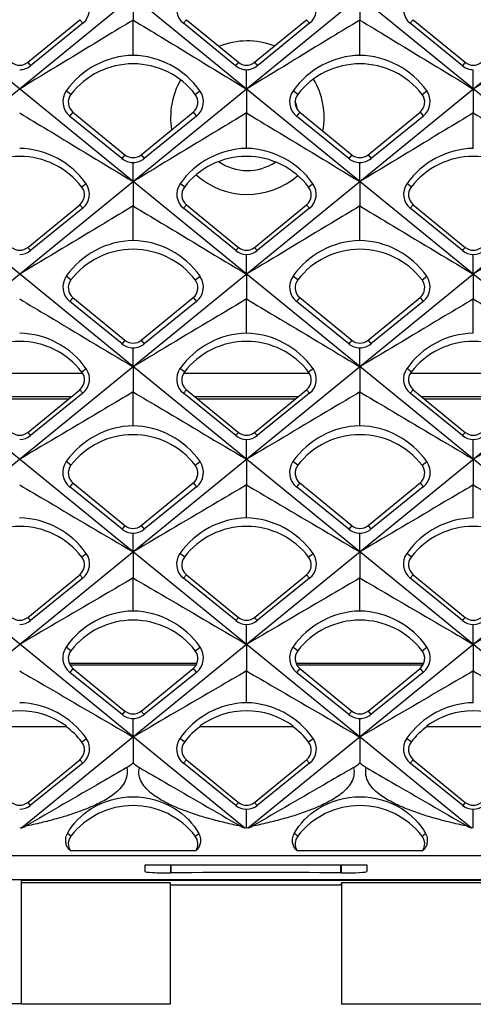
# Model space of a CAD drawing. Units: millimetres. Extents: x -96 to 50, y -25 to 47.
# Drawn here: x -25 to -20, y -24 to -12 of the extents above; entities that cross this region are included whole.
import ezdxf

# ---------------------------------------------------------------- set-up
doc = ezdxf.new("R2010")
doc.units = ezdxf.units.MM
doc.header["$LTSCALE"] = 16.335
doc.layers.get('0').update_dxf_attribs({"linetype": 'CONTINUOUS'})
for name, color, linetype in [('DRAFT', 7, 'CONTINUOUS'), ('RACCORDO', 7, 'CONTINUOUS'), ('SUPERFICI', 7, 'CONTINUOUS')]:
    doc.layers.add(name, color=color, linetype=linetype)

msp = doc.modelspace()

# ---------------------------------------------------------------- linework, layer by layer
at = {"color": 7, "linetype": 'CONTINUOUS'}
for p, q in [((-20.895, -9.492), (-33.489, -19.774)), ((-18.235, -9.492), (-33.174, -21.688)), ((-17.315, -21.731), (-32.305, -9.492)), ((-15.575, -9.492), (-30.565, -21.731)), ((-14.655, -21.731), (-29.645, -9.492)), ((-12.915, -9.492), (-27.905, -21.731)), ((-11.995, -21.731), (-26.985, -9.492)), ((-10.255, -9.492), (-25.245, -21.731)), ((-9.335, -21.731), (-24.325, -9.492)), ((-7.595, -9.492), (-22.585, -21.731)), ((-19.975, -21.731), (-33.476, -10.708)), ((-23.94, -11.978), (-23.94, -12.255)), ((-21.28, -11.978), (-21.28, -12.255)), ((-25.175, -12.751), (-24.565, -12.251)), ((-24.53, -12.293), (-25.142, -12.791)), ((-23.94, -12.669), (-23.94, -12.255)), ((-22.738, -12.791), (-23.35, -12.293)), ((-23.315, -12.251), (-22.705, -12.751)), ((-22.515, -12.751), (-21.905, -12.251)), ((-21.87, -12.293), (-22.482, -12.791)), ((-21.28, -12.669), (-21.28, -12.255)), ((-20.078, -12.791), (-20.69, -12.293)), ((-20.655, -12.251), (-20.045, -12.751)), ((-22.635, -21.731), (-33.478, -12.878)), ((-22.61, -13.064), (-22.61, -12.838)), ((-19.95, -13.064), (-19.95, -12.838)), ((-22.61, -13.064), (-22.61, -13.345)), ((-19.95, -13.064), (-19.95, -13.345)), ((-24.071, -13.879), (-24.684, -13.382)), ((-24.645, -13.335), (-24.035, -13.835)), ((-23.845, -13.835), (-23.235, -13.335)), ((-23.196, -13.382), (-23.809, -13.879)), ((-22.61, -13.76), (-22.61, -13.345)), ((-21.411, -13.879), (-22.024, -13.382)), ((-21.985, -13.335), (-21.375, -13.835)), ((-21.185, -13.835), (-20.575, -13.335)), ((-20.536, -13.382), (-21.149, -13.879)), ((-19.95, -13.76), (-19.95, -13.345)), ((-23.94, -14.15), (-23.94, -13.927)), ((-21.28, -14.15), (-21.28, -13.927)), ((-23.94, -14.15), (-23.94, -14.436)), ((-21.28, -14.15), (-21.28, -14.436)), ((-25.175, -14.921), (-24.565, -14.421)), ((-23.94, -14.842), (-23.94, -14.436)), ((-23.315, -14.421), (-22.705, -14.921)), ((-22.515, -14.921), (-21.905, -14.421)), ((-21.28, -14.842), (-21.28, -14.436)), ((-20.655, -14.421), (-20.045, -14.921)), ((-24.53, -14.463), (-25.143, -14.96)), ((-22.737, -14.96), (-23.35, -14.463)), ((-21.87, -14.463), (-22.483, -14.96)), ((-20.077, -14.96), (-20.69, -14.463)), ((-22.61, -15.236), (-22.61, -15.006)), ((-19.95, -15.236), (-19.95, -15.006)), ((-22.61, -15.236), (-22.61, -15.527)), ((-19.95, -15.236), (-19.95, -15.527)), ((-24.07, -16.053), (-24.683, -15.557)), ((-24.645, -15.51), (-24.035, -16.01)), ((-23.845, -16.01), (-23.235, -15.51)), ((-23.197, -15.557), (-23.81, -16.053)), ((-22.61, -15.927), (-22.61, -15.527)), ((-21.41, -16.053), (-22.023, -15.557)), ((-21.985, -15.51), (-21.375, -16.01)), ((-21.185, -16.01), (-20.575, -15.51)), ((-20.537, -15.557), (-21.15, -16.053)), ((-19.95, -15.927), (-19.95, -15.527)), ((-23.94, -16.322), (-23.94, -16.1)), ((-21.28, -16.322), (-21.28, -16.1)), ((-23.94, -16.322), (-23.94, -16.617)), ((-21.28, -16.322), (-21.28, -16.617)), ((-25.175, -17.091), (-24.565, -16.591)), ((-23.94, -17.015), (-23.94, -16.617)), ((-23.315, -16.591), (-22.705, -17.091)), ((-22.515, -17.091), (-21.905, -16.591)), ((-21.28, -17.015), (-21.28, -16.617)), ((-20.655, -16.591), (-20.045, -17.091)), ((-24.53, -16.633), (-25.144, -17.129)), ((-22.736, -17.129), (-23.35, -16.633)), ((-21.87, -16.633), (-22.484, -17.129)), ((-20.076, -17.129), (-20.69, -16.633)), ((-22.61, -17.407), (-22.61, -17.175)), ((-19.95, -17.407), (-19.95, -17.175)), ((-22.61, -17.407), (-22.61, -17.708)), ((-19.95, -17.407), (-19.95, -17.708)), ((-24.069, -18.227), (-24.683, -17.732)), ((-24.645, -17.685), (-24.035, -18.185)), ((-23.845, -18.185), (-23.235, -17.685)), ((-23.197, -17.732), (-23.811, -18.227)), ((-22.61, -18.095), (-22.61, -17.708)), ((-21.409, -18.227), (-22.023, -17.732)), ((-21.985, -17.685), (-21.375, -18.185)), ((-21.185, -18.185), (-20.575, -17.685)), ((-20.537, -17.732), (-21.151, -18.227)), ((-19.95, -18.095), (-19.95, -17.708)), ((-23.94, -18.493), (-23.94, -18.274)), ((-21.28, -18.493), (-21.28, -18.274)), ((-23.94, -18.493), (-23.94, -18.799)), ((-21.28, -18.493), (-21.28, -18.799)), ((-25.175, -19.261), (-24.565, -18.761)), ((-24.53, -18.803), (-25.145, -19.298)), ((-23.94, -19.187), (-23.94, -18.799)), ((-22.735, -19.298), (-23.35, -18.803)), ((-23.315, -18.761), (-22.705, -19.261)), ((-22.515, -19.261), (-21.905, -18.761)), ((-21.87, -18.803), (-22.485, -19.298)), ((-21.28, -19.187), (-21.28, -18.799)), ((-20.075, -19.298), (-20.69, -18.803)), ((-20.655, -18.761), (-20.045, -19.261)), ((-22.61, -19.579), (-22.61, -19.343)), ((-19.95, -19.579), (-19.95, -19.343)), ((-22.61, -19.579), (-22.61, -19.89)), ((-19.95, -19.579), (-19.95, -19.89)), ((-24.645, -19.86), (-24.035, -20.36)), ((-23.845, -20.36), (-23.235, -19.86)), ((-21.985, -19.86), (-21.375, -20.36)), ((-21.185, -20.36), (-20.575, -19.86)), ((-24.068, -20.401), (-24.683, -19.907)), ((-23.197, -19.907), (-23.812, -20.401)), ((-22.61, -20.262), (-22.61, -19.89)), ((-21.408, -20.401), (-22.023, -19.907)), ((-20.537, -19.907), (-21.152, -20.401)), ((-19.95, -20.262), (-19.95, -19.89)), ((-25.81, -20.54), (-24.73, -20.54)), ((-24.725, -20.535), (-24.73, -20.54)), ((-23.94, -20.665), (-23.94, -20.447)), ((-23.15, -20.54), (-23.155, -20.535)), ((-23.15, -20.54), (-22.07, -20.54)), ((-22.065, -20.535), (-22.07, -20.54)), ((-21.28, -20.665), (-21.28, -20.447)), ((-20.49, -20.54), (-20.495, -20.535)), ((-20.49, -20.54), (-19.41, -20.54)), ((-23.94, -20.665), (-23.94, -20.969)), ((-21.28, -20.665), (-21.28, -20.969)), ((-24.53, -20.973), (-25.146, -21.467)), ((-22.734, -21.467), (-23.35, -20.973)), ((-21.87, -20.973), (-22.486, -21.467)), ((-20.074, -21.467), (-20.69, -20.973)), ((-22.61, -21.726), (-22.61, -21.512)), ((-19.95, -21.726), (-19.95, -21.512)), ((-24.678, -21.997), (-23.202, -21.997)), ((-22.018, -21.997), (-20.542, -21.997)), ((-23.8, -22.164), (-21.2, -22.164)), ((-25.25, -23.791), (-25.25, -22.348)), ((-19.75, -22.348), (-25.25, -22.348))]:
    msp.add_line(p, q, dxfattribs=at)
at = {"color": 253, "linetype": 'CONTINUOUS'}
for p, q in [((-24.565, -12.251), (-24.53, -12.293)), ((-23.315, -12.251), (-23.35, -12.293)), ((-21.905, -12.251), (-21.87, -12.293)), ((-20.655, -12.251), (-20.69, -12.293)), ((-25.175, -12.751), (-25.142, -12.791)), ((-22.705, -12.751), (-22.738, -12.791)), ((-22.515, -12.751), (-22.482, -12.791)), ((-20.045, -12.751), (-20.078, -12.791)), ((-24.669, -13.128), (-24.724, -13.085)), ((-23.211, -13.128), (-23.156, -13.085)), ((-22.009, -13.128), (-22.064, -13.085)), ((-20.551, -13.128), (-20.496, -13.085)), ((-24.645, -13.335), (-24.684, -13.382)), ((-23.235, -13.335), (-23.196, -13.382)), ((-21.985, -13.335), (-22.024, -13.382)), ((-20.575, -13.335), (-20.536, -13.382)), ((-24.035, -13.835), (-24.071, -13.879)), ((-23.845, -13.835), (-23.809, -13.879)), ((-21.375, -13.835), (-21.411, -13.879)), ((-21.185, -13.835), (-21.149, -13.879)), ((-24.541, -14.213), (-24.49, -14.174)), ((-23.339, -14.213), (-23.39, -14.174)), ((-21.881, -14.213), (-21.83, -14.174)), ((-20.679, -14.213), (-20.73, -14.174)), ((-24.565, -14.421), (-24.53, -14.463)), ((-23.315, -14.421), (-23.35, -14.463)), ((-21.905, -14.421), (-21.87, -14.463)), ((-20.655, -14.421), (-20.69, -14.463)), ((-25.175, -14.921), (-25.143, -14.96)), ((-22.705, -14.921), (-22.737, -14.96)), ((-22.515, -14.921), (-22.483, -14.96)), ((-20.045, -14.921), (-20.077, -14.96)), ((-24.669, -15.303), (-24.725, -15.26)), ((-23.211, -15.303), (-23.155, -15.26)), ((-22.009, -15.303), (-22.065, -15.26)), ((-20.551, -15.303), (-20.495, -15.26)), ((-24.645, -15.51), (-24.683, -15.557)), ((-23.235, -15.51), (-23.197, -15.557)), ((-21.985, -15.51), (-22.023, -15.557)), ((-20.575, -15.51), (-20.537, -15.557)), ((-24.035, -16.01), (-24.07, -16.053)), ((-23.845, -16.01), (-23.81, -16.053)), ((-21.375, -16.01), (-21.41, -16.053)), ((-21.185, -16.01), (-21.15, -16.053)), ((-24.541, -16.383), (-24.49, -16.344)), ((-23.339, -16.383), (-23.39, -16.344)), ((-21.881, -16.383), (-21.83, -16.344)), ((-20.679, -16.383), (-20.73, -16.344)), ((-24.565, -16.591), (-24.53, -16.633)), ((-23.315, -16.591), (-23.35, -16.633)), ((-21.905, -16.591), (-21.87, -16.633)), ((-20.655, -16.591), (-20.69, -16.633)), ((-25.175, -17.091), (-25.144, -17.129)), ((-22.705, -17.091), (-22.736, -17.129)), ((-22.515, -17.091), (-22.484, -17.129)), ((-20.045, -17.091), (-20.076, -17.129)), ((-24.669, -17.478), (-24.725, -17.434)), ((-23.211, -17.478), (-23.155, -17.434)), ((-22.009, -17.478), (-22.065, -17.434)), ((-20.551, -17.478), (-20.495, -17.434)), ((-24.645, -17.685), (-24.683, -17.732)), ((-23.235, -17.685), (-23.197, -17.732)), ((-21.985, -17.685), (-22.023, -17.732)), ((-20.575, -17.685), (-20.537, -17.732)), ((-24.035, -18.185), (-24.069, -18.227)), ((-23.845, -18.185), (-23.811, -18.227)), ((-21.375, -18.185), (-21.409, -18.227)), ((-21.185, -18.185), (-21.151, -18.227)), ((-24.541, -18.553), (-24.489, -18.513)), ((-23.339, -18.553), (-23.391, -18.513)), ((-21.881, -18.553), (-21.829, -18.513)), ((-20.679, -18.553), (-20.731, -18.513)), ((-24.565, -18.761), (-24.53, -18.803)), ((-23.315, -18.761), (-23.35, -18.803)), ((-21.905, -18.761), (-21.87, -18.803)), ((-20.655, -18.761), (-20.69, -18.803)), ((-25.175, -19.261), (-25.145, -19.298)), ((-22.705, -19.261), (-22.735, -19.298)), ((-22.515, -19.261), (-22.485, -19.298)), ((-20.045, -19.261), (-20.075, -19.298)), ((-24.669, -19.653), (-24.726, -19.609)), ((-23.211, -19.653), (-23.154, -19.609)), ((-22.009, -19.653), (-22.066, -19.609)), ((-20.551, -19.653), (-20.494, -19.609)), ((-24.645, -19.86), (-24.683, -19.907)), ((-23.235, -19.86), (-23.197, -19.907)), ((-21.985, -19.86), (-22.023, -19.907)), ((-20.575, -19.86), (-20.537, -19.907)), ((-24.035, -20.36), (-24.068, -20.401)), ((-23.845, -20.36), (-23.812, -20.401)), ((-21.375, -20.36), (-21.408, -20.401)), ((-21.185, -20.36), (-21.152, -20.401)), ((-24.541, -20.723), (-24.488, -20.682)), ((-23.339, -20.723), (-23.392, -20.682)), ((-21.881, -20.723), (-21.828, -20.682)), ((-20.679, -20.723), (-20.732, -20.682)), ((-24.565, -20.931), (-24.53, -20.973)), ((-23.315, -20.931), (-23.35, -20.973)), ((-21.905, -20.931), (-21.87, -20.973)), ((-20.655, -20.931), (-20.69, -20.973)), ((-25.175, -21.431), (-25.146, -21.467)), ((-22.705, -21.431), (-22.734, -21.467)), ((-22.515, -21.431), (-22.486, -21.467)), ((-20.045, -21.431), (-20.074, -21.467)), ((-24.669, -21.828), (-24.71, -21.796)), ((-23.211, -21.828), (-23.17, -21.796)), ((-22.009, -21.828), (-22.05, -21.796)), ((-20.551, -21.828), (-20.51, -21.796))]:
    msp.add_line(p, q, dxfattribs=at)
at = {"color": 7, "linetype": 'CONTINUOUS'}
for centre, radius, start, end in [((-24.664, -12.128), 0.213, 309.154, 35.474), ((-23.216, -12.128), 0.213, 144.5261, 230.846), ((-22.004, -12.128), 0.213, 309.154, 35.474), ((-20.556, -12.128), 0.213, 144.5261, 230.846), ((-23.918, -13.657), 0.988, 91.2756, 144.6248), ((-23.962, -13.657), 0.988, 35.3752, 88.7244), ((-21.258, -13.657), 0.988, 91.2756, 144.6248), ((-21.302, -13.657), 0.988, 35.3752, 88.7244), ((-25.27, -12.635), 0.15, 230.6472, 309.3528), ((-25.274, -12.629), 0.209, 271.1512, 309.1083), ((-23.94, -13.689), 0.92, 37.6077, 142.3923), ((-22.606, -12.629), 0.209, 230.8909, 268.8496), ((-22.61, -12.635), 0.15, 230.6472, 309.3528), ((-22.614, -12.629), 0.209, 271.1512, 309.1083), ((-21.28, -13.689), 0.92, 37.6077, 142.3923), ((-19.946, -12.629), 0.209, 230.8909, 268.8496), ((-19.95, -12.635), 0.15, 230.6472, 309.3528), ((-24.545, -13.212), 0.219, 144.6013, 230.8964), ((-24.55, -13.219), 0.15, 142.3923, 230.6472), ((-23.33, -13.219), 0.15, 309.3528, 37.6077), ((-23.335, -13.212), 0.219, 309.1036, 35.3987), ((-21.885, -13.212), 0.219, 144.6013, 230.8964), ((-21.89, -13.219), 0.15, 142.3923, 230.6472), ((-20.67, -13.219), 0.15, 309.3528, 37.6077), ((-20.675, -13.212), 0.219, 309.1036, 35.3987), ((-25.27, -14.775), 0.92, 37.6077, 142.3923), ((-25.292, -14.742), 0.982, 35.2968, 88.7167), ((-23.94, -13.719), 0.15, 230.6472, 309.3528), ((-22.588, -14.742), 0.982, 91.2833, 144.7032), ((-22.61, -14.775), 0.92, 37.6077, 142.3923), ((-22.632, -14.742), 0.982, 35.2968, 88.7167), ((-21.28, -13.719), 0.15, 230.6472, 309.3528), ((-19.928, -14.742), 0.982, 91.2833, 144.7032), ((-19.95, -14.775), 0.92, 37.6077, 142.3923), ((-23.936, -13.712), 0.215, 230.9429, 268.8471), ((-23.944, -13.712), 0.215, 271.1537, 309.0562), ((-21.276, -13.712), 0.215, 230.9429, 268.8471), ((-21.284, -13.712), 0.215, 271.1537, 309.0562), ((-24.665, -14.298), 0.213, 309.0536, 35.322), ((-23.215, -14.298), 0.213, 144.6781, 230.9464), ((-22.005, -14.298), 0.213, 309.0536, 35.322), ((-20.555, -14.298), 0.213, 144.6781, 230.9464), ((-24.66, -14.305), 0.15, 309.3528, 37.6077), ((-23.22, -14.305), 0.15, 142.3923, 230.6472), ((-22, -14.305), 0.15, 309.3528, 37.6077), ((-20.56, -14.305), 0.15, 142.3923, 230.6472), ((-23.918, -15.829), 0.988, 91.2916, 144.7819), ((-23.962, -15.829), 0.988, 35.2193, 88.7072), ((-21.258, -15.829), 0.988, 91.2916, 144.7819), ((-21.302, -15.829), 0.988, 35.2193, 88.7072), ((-25.27, -14.805), 0.15, 230.6472, 309.3528), ((-25.274, -14.798), 0.208, 271.1568, 309.0046), ((-23.94, -15.864), 0.92, 37.6077, 142.3923), ((-22.606, -14.798), 0.208, 230.9946, 268.8441), ((-22.61, -14.805), 0.15, 230.6472, 309.3528), ((-22.614, -14.798), 0.208, 271.1568, 309.0046), ((-21.28, -15.864), 0.92, 37.6077, 142.3923), ((-19.946, -14.798), 0.208, 230.9946, 268.8441), ((-19.95, -14.805), 0.15, 230.6472, 309.3528), ((-19.954, -14.798), 0.208, 271.1568, 309.0046), ((-24.545, -15.386), 0.219, 144.7551, 230.9969), ((-24.55, -15.394), 0.15, 142.3923, 230.6472), ((-23.33, -15.394), 0.15, 309.3528, 37.6077), ((-23.335, -15.386), 0.219, 309.0031, 35.2449), ((-21.885, -15.386), 0.219, 144.7551, 230.9969), ((-21.89, -15.394), 0.15, 142.3923, 230.6472), ((-20.67, -15.394), 0.15, 309.3528, 37.6077), ((-20.675, -15.386), 0.219, 309.0031, 35.2449), ((-25.292, -16.909), 0.981, 35.1382, 88.6998), ((-22.588, -16.909), 0.981, 91.3002, 144.8618), ((-22.632, -16.909), 0.981, 35.1382, 88.6998), ((-19.928, -16.909), 0.981, 91.3002, 144.8618), ((-25.27, -16.945), 0.92, 37.6077, 142.3923), ((-23.936, -15.887), 0.214, 231.0469, 268.8411), ((-23.94, -15.894), 0.15, 230.6472, 309.3528), ((-23.944, -15.887), 0.214, 271.1598, 308.9522), ((-22.61, -16.945), 0.92, 37.6077, 142.3923), ((-21.276, -15.887), 0.214, 231.0469, 268.8411), ((-21.28, -15.894), 0.15, 230.6472, 309.3528), ((-21.284, -15.887), 0.214, 271.1598, 308.9522), ((-19.95, -16.945), 0.92, 37.6077, 142.3923), ((-24.66, -16.475), 0.15, 309.3528, 37.6077), ((-24.665, -16.467), 0.214, 308.9535, 35.1667), ((-23.215, -16.467), 0.214, 144.8334, 231.0466), ((-23.22, -16.475), 0.15, 142.3923, 230.6472), ((-22, -16.475), 0.15, 309.3528, 37.6077), ((-22.005, -16.467), 0.214, 308.9535, 35.1667), ((-20.555, -16.467), 0.214, 144.8334, 231.0466), ((-20.56, -16.475), 0.15, 142.3923, 230.6472), ((-25.27, -16.975), 0.15, 230.6472, 309.3528), ((-23.917, -18.001), 0.987, 91.3091, 144.9425), ((-23.963, -18.001), 0.987, 35.0575, 88.6909), ((-22.61, -16.975), 0.15, 230.6472, 309.3528), ((-21.257, -18.001), 0.987, 91.3091, 144.9425), ((-21.303, -18.001), 0.987, 35.0575, 88.6909), ((-19.95, -16.975), 0.15, 230.6472, 309.3528), ((-25.274, -16.967), 0.207, 271.1636, 308.9007), ((-23.94, -18.039), 0.92, 37.6077, 142.3923), ((-22.606, -16.967), 0.207, 231.0984, 268.8373), ((-22.614, -16.967), 0.207, 271.1636, 308.9007), ((-21.28, -18.039), 0.92, 37.6077, 142.3923), ((-19.946, -16.967), 0.207, 231.0984, 268.8373), ((-19.954, -16.967), 0.207, 271.1636, 308.9007), ((-24.545, -17.561), 0.22, 144.9122, 231.0973), ((-23.335, -17.561), 0.22, 308.902, 35.0885), ((-21.885, -17.561), 0.22, 144.9122, 231.0973), ((-20.675, -17.561), 0.22, 308.902, 35.0885), ((-24.55, -17.569), 0.15, 142.3923, 230.6472), ((-23.33, -17.569), 0.15, 309.3528, 37.6077), ((-21.89, -17.569), 0.15, 142.3923, 230.6472), ((-20.67, -17.569), 0.15, 309.3528, 37.6077), ((-25.293, -19.075), 0.981, 34.9758, 88.6813), ((-22.587, -19.075), 0.981, 91.3187, 145.0242), ((-22.633, -19.075), 0.981, 34.9758, 88.6813), ((-19.927, -19.075), 0.981, 91.3187, 145.0242), ((-25.27, -19.115), 0.92, 37.6077, 142.3923), ((-23.936, -18.061), 0.213, 231.1511, 268.8339), ((-23.94, -18.069), 0.15, 230.6472, 309.3528), ((-23.944, -18.061), 0.213, 271.167, 308.8479), ((-22.61, -19.115), 0.92, 37.6077, 142.3923), ((-21.276, -18.061), 0.213, 231.1511, 268.8339), ((-21.28, -18.069), 0.15, 230.6472, 309.3528), ((-21.284, -18.061), 0.213, 271.167, 308.8479), ((-19.95, -19.115), 0.92, 37.6077, 142.3923), ((-24.66, -18.645), 0.15, 309.3528, 37.6077), ((-24.665, -18.636), 0.215, 308.8525, 35.0087), ((-23.215, -18.636), 0.215, 144.9922, 231.1467), ((-23.22, -18.645), 0.15, 142.3923, 230.6472), ((-22, -18.645), 0.15, 309.3528, 37.6077), ((-22.005, -18.636), 0.215, 308.8525, 35.0087), ((-20.555, -18.636), 0.215, 144.9922, 231.1467), ((-20.56, -18.645), 0.15, 142.3923, 230.6472), ((-25.27, -19.145), 0.15, 230.6472, 309.3528), ((-23.917, -20.173), 0.986, 91.3285, 145.1071), ((-23.963, -20.173), 0.986, 34.8929, 88.6715), ((-22.61, -19.145), 0.15, 230.6472, 309.3528), ((-21.257, -20.173), 0.986, 91.3285, 145.1071), ((-21.303, -20.173), 0.986, 34.8929, 88.6715), ((-19.95, -19.145), 0.15, 230.6472, 309.3528), ((-25.274, -19.137), 0.207, 271.1715, 308.7966), ((-23.94, -20.214), 0.92, 37.6077, 142.3923), ((-22.606, -19.137), 0.207, 231.2025, 268.8294), ((-22.614, -19.137), 0.207, 271.1715, 308.7966), ((-21.28, -20.214), 0.92, 37.6077, 142.3923), ((-19.946, -19.137), 0.207, 231.2025, 268.8294), ((-19.954, -19.137), 0.207, 271.1715, 308.7966), ((-24.545, -19.735), 0.22, 145.0731, 231.1977), ((-23.335, -19.735), 0.22, 308.8014, 34.9278), ((-21.885, -19.735), 0.22, 145.0731, 231.1977), ((-20.675, -19.735), 0.22, 308.8014, 34.9278), ((-24.55, -19.744), 0.15, 142.3923, 230.6472), ((-23.33, -19.744), 0.15, 309.3528, 37.6077), ((-21.89, -19.744), 0.15, 142.3923, 230.6472), ((-20.67, -19.744), 0.15, 309.3528, 37.6077), ((-25.293, -21.242), 0.98, 34.8093, 88.6609), ((-22.587, -21.242), 0.98, 91.3391, 145.1907), ((-22.633, -21.242), 0.98, 34.8093, 88.6609), ((-19.927, -21.242), 0.98, 91.3391, 145.1907), ((-25.27, -21.285), 0.927, 53.9724, 126.0276), ((-23.936, -20.236), 0.212, 231.2556, 268.8254), ((-23.94, -20.244), 0.15, 230.6472, 309.3528), ((-23.944, -20.236), 0.212, 271.1755, 308.7434), ((-22.61, -21.285), 0.927, 53.9724, 126.0276), ((-21.276, -20.236), 0.212, 231.2556, 268.8254), ((-21.28, -20.244), 0.15, 230.6472, 309.3528), ((-21.284, -20.236), 0.212, 271.1755, 308.7434), ((-19.95, -21.285), 0.927, 53.9724, 126.0276), ((-25.27, -21.285), 0.92, 37.6077, 54.0476), ((-22.61, -21.285), 0.92, 125.9524, 142.3923), ((-22.61, -21.285), 0.92, 37.6077, 54.0476), ((-19.95, -21.285), 0.92, 125.9524, 142.3923), ((-24.665, -20.805), 0.215, 308.7522, 34.8463), ((-23.215, -20.805), 0.215, 145.1549, 231.2468), ((-22.005, -20.805), 0.215, 308.7522, 34.8463), ((-20.555, -20.805), 0.215, 145.1549, 231.2468), ((-27.987, -15.504), 6.801, 305.7354, 306.5222), ((-19.893, -15.504), 6.801, 233.4778, 234.2646), ((-25.327, -15.504), 6.801, 305.7354, 306.5222), ((-17.233, -15.504), 6.801, 233.4778, 234.2646), ((-25.274, -21.306), 0.206, 271.1808, 308.6922), ((-22.606, -21.306), 0.206, 231.3069, 268.8202), ((-22.614, -21.306), 0.206, 271.1808, 308.6922), ((-19.946, -21.306), 0.206, 231.3069, 268.8202), ((-19.954, -21.306), 0.206, 271.1808, 308.6922), ((-27.581, -16.4), 5.82, 293.658, 294.1112), ((-20.299, -16.4), 5.82, 245.8888, 246.342), ((-24.921, -16.4), 5.82, 293.658, 294.1112), ((-17.639, -16.4), 5.82, 245.8888, 246.342), ((-23.654, -13.715), 8.172, 258.5961, 258.7713), ((-24.55, -21.919), 0.15, 142.3923, 211.2818), ((-23.33, -21.919), 0.15, 328.7182, 37.6077), ((-24.226, -13.715), 8.172, 281.2287, 281.4039), ((-20.994, -13.715), 8.172, 258.5961, 258.7713), ((-21.89, -21.919), 0.15, 142.3923, 211.2818), ((-20.67, -21.919), 0.15, 328.7182, 37.6077), ((-21.566, -13.715), 8.172, 281.2287, 281.4039)]:
    msp.add_arc(centre, radius, start, end, dxfattribs=at)
msp.add_ellipse((-22.5, -22.515), major_axis=(5, 0), ratio=0.052408, start_param=1.370461, end_param=1.771131, dxfattribs=at)
for points, knots in [([(-23.94, -12.255), (-24.051, -12.322), (-24.494, -12.592), (-24.938, -12.862), (-25.27, -13.064)], [0, 0, 0, 0, 0.249882, 1, 1, 1, 1]), ([(-23.94, -12.255), (-23.829, -12.322), (-23.386, -12.592), (-22.942, -12.862), (-22.61, -13.064)], [0, 0, 0, 0, 0.249882, 1, 1, 1, 1]), ([(-21.28, -12.255), (-21.391, -12.322), (-21.834, -12.592), (-22.278, -12.862), (-22.61, -13.064)], [0, 0, 0, 0, 0.249882, 1, 1, 1, 1]), ([(-21.28, -12.255), (-21.169, -12.322), (-20.726, -12.592), (-20.282, -12.862), (-19.95, -13.064)], [0, 0, 0, 0, 0.249882, 1, 1, 1, 1]), ([(-18.62, -12.255), (-18.731, -12.322), (-19.174, -12.592), (-19.618, -12.862), (-19.95, -13.064)], [0, 0, 0, 0, 0.249882, 1, 1, 1, 1]), ([(-25.27, -13.345), (-25.159, -13.412), (-24.716, -13.68), (-24.272, -13.949), (-23.94, -14.15)], [0, 0, 0, 0, 0.249879, 1, 1, 1, 1]), ([(-22.61, -13.345), (-22.721, -13.412), (-23.164, -13.68), (-23.608, -13.949), (-23.94, -14.15)], [0, 0, 0, 0, 0.249879, 1, 1, 1, 1]), ([(-22.61, -13.345), (-22.499, -13.412), (-22.056, -13.68), (-21.612, -13.949), (-21.28, -14.15)], [0, 0, 0, 0, 0.249879, 1, 1, 1, 1]), ([(-19.95, -13.345), (-20.061, -13.412), (-20.504, -13.68), (-20.948, -13.949), (-21.28, -14.15)], [0, 0, 0, 0, 0.249879, 1, 1, 1, 1]), ([(-19.95, -13.345), (-19.839, -13.412), (-19.396, -13.68), (-18.952, -13.949), (-18.62, -14.15)], [0, 0, 0, 0, 0.249879, 1, 1, 1, 1]), ([(-23.94, -14.436), (-24.051, -14.503), (-24.494, -14.769), (-24.938, -15.036), (-25.27, -15.236)], [0, 0, 0, 0, 0.249877, 1, 1, 1, 1]), ([(-23.94, -14.436), (-23.829, -14.503), (-23.386, -14.769), (-22.942, -15.036), (-22.61, -15.236)], [0, 0, 0, 0, 0.249877, 1, 1, 1, 1]), ([(-21.28, -14.436), (-21.391, -14.503), (-21.834, -14.769), (-22.278, -15.036), (-22.61, -15.236)], [0, 0, 0, 0, 0.249877, 1, 1, 1, 1]), ([(-21.28, -14.436), (-21.169, -14.503), (-20.726, -14.769), (-20.282, -15.036), (-19.95, -15.236)], [0, 0, 0, 0, 0.249877, 1, 1, 1, 1]), ([(-18.62, -14.436), (-18.731, -14.503), (-19.174, -14.769), (-19.618, -15.036), (-19.95, -15.236)], [0, 0, 0, 0, 0.249877, 1, 1, 1, 1]), ([(-25.27, -15.527), (-25.159, -15.593), (-24.716, -15.858), (-24.272, -16.123), (-23.94, -16.322)], [0, 0, 0, 0, 0.249875, 1, 1, 1, 1]), ([(-22.61, -15.527), (-22.721, -15.593), (-23.164, -15.858), (-23.608, -16.123), (-23.94, -16.322)], [0, 0, 0, 0, 0.249875, 1, 1, 1, 1]), ([(-22.61, -15.527), (-22.499, -15.593), (-22.056, -15.858), (-21.612, -16.123), (-21.28, -16.322)], [0, 0, 0, 0, 0.249875, 1, 1, 1, 1]), ([(-19.95, -15.527), (-20.061, -15.593), (-20.504, -15.858), (-20.948, -16.123), (-21.28, -16.322)], [0, 0, 0, 0, 0.249875, 1, 1, 1, 1]), ([(-19.95, -15.527), (-19.839, -15.593), (-19.396, -15.858), (-18.952, -16.123), (-18.62, -16.322)], [0, 0, 0, 0, 0.249875, 1, 1, 1, 1]), ([(-23.94, -16.617), (-24.051, -16.683), (-24.494, -16.946), (-24.938, -17.21), (-25.27, -17.407)], [0, 0, 0, 0, 0.249873, 1, 1, 1, 1]), ([(-23.94, -16.617), (-23.829, -16.683), (-23.386, -16.946), (-22.942, -17.21), (-22.61, -17.407)], [0, 0, 0, 0, 0.249873, 1, 1, 1, 1]), ([(-21.28, -16.617), (-21.391, -16.683), (-21.834, -16.946), (-22.278, -17.21), (-22.61, -17.407)], [0, 0, 0, 0, 0.249873, 1, 1, 1, 1]), ([(-21.28, -16.617), (-21.169, -16.683), (-20.726, -16.946), (-20.282, -17.21), (-19.95, -17.407)], [0, 0, 0, 0, 0.249873, 1, 1, 1, 1]), ([(-18.62, -16.617), (-18.731, -16.683), (-19.174, -16.946), (-19.618, -17.21), (-19.95, -17.407)], [0, 0, 0, 0, 0.249873, 1, 1, 1, 1]), ([(-25.27, -17.708), (-25.159, -17.773), (-24.716, -18.035), (-24.272, -18.297), (-23.94, -18.493)], [0, 0, 0, 0, 0.249872, 1, 1, 1, 1]), ([(-22.61, -17.708), (-22.721, -17.773), (-23.164, -18.035), (-23.608, -18.297), (-23.94, -18.493)], [0, 0, 0, 0, 0.249872, 1, 1, 1, 1]), ([(-22.61, -17.708), (-22.499, -17.773), (-22.056, -18.035), (-21.612, -18.297), (-21.28, -18.493)], [0, 0, 0, 0, 0.249872, 1, 1, 1, 1]), ([(-19.95, -17.708), (-20.061, -17.773), (-20.504, -18.035), (-20.948, -18.297), (-21.28, -18.493)], [0, 0, 0, 0, 0.249872, 1, 1, 1, 1]), ([(-19.95, -17.708), (-19.839, -17.773), (-19.396, -18.035), (-18.952, -18.297), (-18.62, -18.493)], [0, 0, 0, 0, 0.249872, 1, 1, 1, 1]), ([(-23.94, -18.799), (-24.051, -18.864), (-24.494, -19.124), (-24.938, -19.384), (-25.27, -19.579)], [0, 0, 0, 0, 0.24987, 1, 1, 1, 1]), ([(-23.94, -18.799), (-23.829, -18.864), (-23.386, -19.124), (-22.942, -19.384), (-22.61, -19.579)], [0, 0, 0, 0, 0.24987, 1, 1, 1, 1]), ([(-21.28, -18.799), (-21.391, -18.864), (-21.834, -19.124), (-22.278, -19.384), (-22.61, -19.579)], [0, 0, 0, 0, 0.24987, 1, 1, 1, 1]), ([(-21.28, -18.799), (-21.169, -18.864), (-20.726, -19.124), (-20.282, -19.384), (-19.95, -19.579)], [0, 0, 0, 0, 0.24987, 1, 1, 1, 1]), ([(-18.62, -18.799), (-18.731, -18.864), (-19.174, -19.124), (-19.618, -19.384), (-19.95, -19.579)], [0, 0, 0, 0, 0.24987, 1, 1, 1, 1]), ([(-25.27, -19.89), (-25.159, -19.954), (-24.716, -20.212), (-24.272, -20.471), (-23.94, -20.665)], [0, 0, 0, 0, 0.249869, 1, 1, 1, 1]), ([(-22.61, -19.89), (-22.721, -19.954), (-23.164, -20.212), (-23.608, -20.471), (-23.94, -20.665)], [0, 0, 0, 0, 0.249868, 1, 1, 1, 1]), ([(-22.61, -19.89), (-22.499, -19.954), (-22.056, -20.212), (-21.612, -20.471), (-21.28, -20.665)], [0, 0, 0, 0, 0.249869, 1, 1, 1, 1]), ([(-19.95, -19.89), (-20.061, -19.954), (-20.504, -20.212), (-20.948, -20.471), (-21.28, -20.665)], [0, 0, 0, 0, 0.249868, 1, 1, 1, 1]), ([(-19.95, -19.89), (-19.839, -19.954), (-19.396, -20.212), (-18.952, -20.471), (-18.62, -20.665)], [0, 0, 0, 0, 0.249869, 1, 1, 1, 1]), ([(-24.015, -21.024), (-24.114, -21.081), (-24.511, -21.31), (-24.907, -21.54), (-25.203, -21.712)], [0, 0, 0, 0, 0.249881, 1, 1, 1, 1]), ([(-24.015, -21.024), (-24.008, -21.053), (-24.006, -21.115), (-24.038, -21.201), (-24.094, -21.273), (-24.184, -21.354), (-24.316, -21.433), (-24.484, -21.509), (-24.659, -21.572), (-24.838, -21.625), (-25.02, -21.672), (-25.142, -21.699), (-25.203, -21.712)], [0, 0, 0, 0, 0.061571, 0.122213, 0.183024, 0.244325, 0.368121, 0.493239, 0.619193, 0.745729, 0.872697, 1, 1, 1, 1]), ([(-22.677, -21.712), (-22.738, -21.699), (-22.86, -21.672), (-23.042, -21.625), (-23.22, -21.572), (-23.395, -21.509), (-23.536, -21.446), (-23.643, -21.385), (-23.718, -21.334), (-23.786, -21.273), (-23.842, -21.202), (-23.875, -21.116), (-23.872, -21.053), (-23.865, -21.024)], [0, 0, 0, 0, 0.127264, 0.254192, 0.380691, 0.506608, 0.631689, 0.693822, 0.755575, 0.816863, 0.877672, 0.938361, 1, 1, 1, 1]), ([(-23.865, -21.024), (-23.766, -21.081), (-23.369, -21.31), (-22.973, -21.54), (-22.677, -21.712)], [0, 0, 0, 0, 0.249881, 1, 1, 1, 1]), ([(-21.355, -21.024), (-21.348, -21.053), (-21.346, -21.115), (-21.378, -21.201), (-21.434, -21.273), (-21.524, -21.354), (-21.656, -21.433), (-21.824, -21.509), (-21.999, -21.572), (-22.178, -21.625), (-22.36, -21.672), (-22.482, -21.699), (-22.543, -21.712)], [0, 0, 0, 0, 0.061571, 0.122213, 0.183024, 0.244325, 0.368121, 0.493239, 0.619193, 0.745729, 0.872697, 1, 1, 1, 1]), ([(-21.355, -21.024), (-21.454, -21.081), (-21.851, -21.31), (-22.247, -21.54), (-22.543, -21.712)], [0, 0, 0, 0, 0.249881, 1, 1, 1, 1]), ([(-20.017, -21.712), (-20.078, -21.699), (-20.2, -21.672), (-20.382, -21.625), (-20.56, -21.572), (-20.735, -21.509), (-20.876, -21.446), (-20.983, -21.385), (-21.058, -21.334), (-21.126, -21.273), (-21.182, -21.202), (-21.215, -21.116), (-21.212, -21.053), (-21.205, -21.024)], [0, 0, 0, 0, 0.127264, 0.254192, 0.380691, 0.506608, 0.631689, 0.693822, 0.755575, 0.816863, 0.877672, 0.938361, 1, 1, 1, 1]), ([(-21.205, -21.024), (-21.106, -21.081), (-20.709, -21.31), (-20.313, -21.54), (-20.017, -21.712)], [0, 0, 0, 0, 0.249881, 1, 1, 1, 1]), ([(-24.71, -21.796), (-24.645, -21.677), (-24.419, -21.45), (-23.94, -21.319), (-23.461, -21.45), (-23.235, -21.677), (-23.17, -21.796)], [0, 0, 0, 0, 0.222877, 0.500003, 0.777128, 1, 1, 1, 1]), ([(-22.05, -21.796), (-21.985, -21.677), (-21.759, -21.45), (-21.28, -21.319), (-20.801, -21.45), (-20.575, -21.677), (-20.51, -21.796)], [0, 0, 0, 0, 0.222877, 0.500003, 0.777128, 1, 1, 1, 1]), ([(-24.678, -21.997), (-24.69, -21.986), (-24.711, -21.961), (-24.73, -21.913), (-24.733, -21.855), (-24.721, -21.815), (-24.71, -21.796)], [0, 0, 0, 0, 0.217531, 0.445447, 0.699216, 1, 1, 1, 1]), ([(-23.17, -21.796), (-23.159, -21.815), (-23.147, -21.855), (-23.15, -21.913), (-23.169, -21.961), (-23.19, -21.986), (-23.202, -21.997)], [0, 0, 0, 0, 0.300778, 0.554545, 0.782466, 1, 1, 1, 1]), ([(-22.018, -21.997), (-22.03, -21.986), (-22.051, -21.961), (-22.07, -21.913), (-22.073, -21.855), (-22.061, -21.815), (-22.05, -21.796)], [0, 0, 0, 0, 0.217531, 0.445447, 0.699216, 1, 1, 1, 1]), ([(-20.51, -21.796), (-20.499, -21.815), (-20.487, -21.855), (-20.49, -21.913), (-20.509, -21.961), (-20.53, -21.986), (-20.542, -21.997)], [0, 0, 0, 0, 0.300778, 0.554545, 0.782466, 1, 1, 1, 1])]:
    msp.add_open_spline(points, degree=3, knots=knots, dxfattribs=at)
at = {"layer": 'DRAFT', "color": 7, "linetype": 'CONTINUOUS'}
for p, q in [((-24.698, -16.7), (-25.842, -16.7)), ((-22.038, -16.7), (-23.182, -16.7)), ((-19.378, -16.7), (-20.522, -16.7)), ((-23.504, -22.374), (-25.25, -22.374)), ((-23.504, -22.374), (-23.504, -23.796)), ((-23.5, -22.4), (-23.504, -22.374)), ((-23.5, -22.4), (-21.5, -22.4)), ((-21.5, -22.4), (-21.496, -22.374)), ((-21.496, -22.374), (-21.496, -23.796)), ((-19.75, -22.374), (-21.496, -22.374)), ((-25.25, -23.796), (-23.504, -23.796)), ((-23.5, -23.8), (-23.504, -23.796)), ((-21.5, -23.8), (-21.496, -23.796)), ((-21.496, -23.796), (-19.75, -23.796))]:
    msp.add_line(p, q, dxfattribs=at)
at = {"layer": 'RACCORDO', "color": 253, "linetype": 'CONTINUOUS'}
for p, q in [((-24.529, -16.402), (-26.011, -16.402)), ((-21.869, -16.402), (-23.351, -16.402)), ((-19.209, -16.402), (-20.691, -16.402)), ((-33.018, -22.055), (33.018, -22.055)), ((-23.5, -22.164), (-23.5, -22.258)), ((-21.5, -22.164), (-21.5, -22.258))]:
    msp.add_line(p, q, dxfattribs=at)
at = {"layer": 'RACCORDO', "color": 7, "linetype": 'CONTINUOUS'}
for p, q in [((-24.666, -16.674), (-25.874, -16.674)), ((-22.006, -16.674), (-23.214, -16.674)), ((-19.346, -16.674), (-20.554, -16.674)), ((-24.689, -19.8), (-23.191, -19.8)), ((-24.681, -19.817), (-23.199, -19.817)), ((-22.029, -19.8), (-20.531, -19.8)), ((-22.021, -19.817), (-20.539, -19.817)), ((-23.8, -22.243), (-23.8, -22.164)), ((-23.495, -22.258), (-23.495, -22.164)), ((-21.505, -22.258), (-21.505, -22.164)), ((-21.2, -22.164), (-21.2, -22.243)), ((-23.495, -22.258), (-23.5, -22.258)), ((-21.5, -22.258), (-21.505, -22.258)), ((-25.469, -22.337), (-19.531, -22.337)), ((-26.644, -23.791), (-25.25, -23.791))]:
    msp.add_line(p, q, dxfattribs=at)
for start, end in [(69.2378, 111.6915), (150.5206, 189.1094), (349.9546, 30.2482), (228.0179, 311.0398)]:
    msp.add_arc((-22.6, -13.4), 0.9, start, end, dxfattribs=at)
at = {"layer": 'RACCORDO', "color": 253, "linetype": 'CONTINUOUS'}
for centre, radius, start, end in [((-22.601, -13.418), 0.601, 18.0049, 20.5812), ((-22.604, -13.419), 0.604, 10.6286, 17.9924), ((-22.6, -13.422), 0.598, 235.5582, 303.5516)]:
    msp.add_arc(centre, radius, start, end, dxfattribs=at)
at = {"layer": 'RACCORDO', "color": 7, "linetype": 'CONTINUOUS'}
for centre, start_param, end_param in [((-23.5, -22.243), -3.141593, -1.570796), ((-21.5, -22.243), -1.570796, 0)]:
    msp.add_ellipse(centre, major_axis=(0.3, 0), ratio=0.052408, start_param=start_param, end_param=end_param, dxfattribs=at)
at = {"layer": 'SUPERFICI', "color": 7, "linetype": 'CONTINUOUS'}
for p, q in [((-25.175, -21.431), (-24.565, -20.931)), ((-23.315, -20.931), (-22.705, -21.431)), ((-22.515, -21.431), (-21.905, -20.931)), ((-20.655, -20.931), (-20.045, -21.431))]:
    msp.add_line(p, q, dxfattribs=at)
for centre, radius, start, end in [((-24.66, -20.815), 0.15, 309.3528, 37.6077), ((-23.22, -20.815), 0.15, 142.3923, 230.6472), ((-22, -20.815), 0.15, 309.3528, 37.6077), ((-20.56, -20.815), 0.15, 142.3923, 230.6472), ((-25.27, -21.315), 0.15, 230.6472, 309.3528), ((-23.94, -22.389), 0.92, 37.6077, 142.3923), ((-22.61, -21.315), 0.15, 230.6472, 309.3528), ((-21.28, -22.389), 0.92, 37.6077, 142.3923), ((-19.95, -21.315), 0.15, 230.6472, 309.3528)]:
    msp.add_arc(centre, radius, start, end, dxfattribs=at)

doc.saveas('drawing.dxf')
